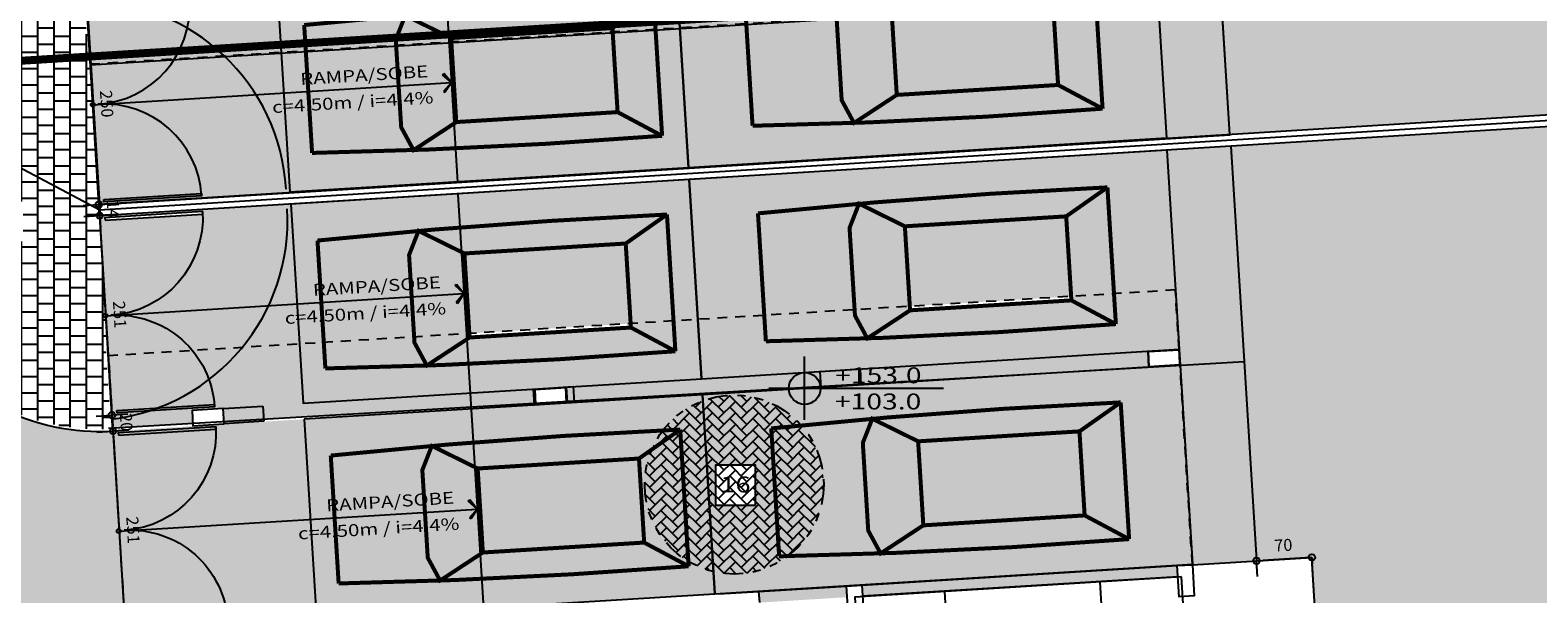
# Model space of a CAD drawing. Extents: x -4 to 605, y -4 to 508.
# Drawn here: x 38 to 57, y 87 to 94 of the extents above; entities that cross this region are included whole.
import ezdxf
from ezdxf.enums import TextEntityAlignment as Align

# ---------------------------------------------------------------- set-up
doc = ezdxf.new("R2010")
doc.units = 0
doc.header["$PDMODE"] = 1
for name, pattern in [('DASHDOT2', [0.5, 0.25, -0.125, 0, -0.125]), ('DIVIDE2', [0.625, 0.25, -0.125, 0, -0.125, 0, -0.125]), ('HIDDEN2', [0.1875, 0.125, -0.0625])]:
    doc.linetypes.add(name, pattern=pattern)
for name, color, linetype in [('_ÁREA', 1, 'Continuous'), ('CARRO', 252, 'Continuous'), ('Const', 28, 'Continuous'), ('ESQ', 1, 'Continuous'), ('ESTCORTE', 255, 'Continuous'), ('HatchAlv', 1, 'Continuous'), ('MOB253', 253, 'Continuous'), ('MURO', 3, 'Continuous'), ('PA-SIMB', 1, 'Continuous'), ('PA_ACAB', 3, 'Continuous'), ('PA_AUXI', 1, 'Continuous'), ('PA_CAIX', 1, 'Continuous'), ('PA_COTA', 12, 'Continuous'), ('PA_JARD', 93, 'Continuous'), ('PA_PISO_1', 11, 'Continuous'), ('PA_PISO_2', 1, 'Continuous'), ('PA_SIMB', 3, 'Continuous'), ('PA_SOLI_4', 41, 'Continuous'), ('PA_SOLI_8', 31, 'Continuous'), ('PEITORIL', 22, 'Continuous'), ('PORTAS', 11, 'Continuous'), ('PROJ-SUBSOLO', 110, 'DASHDOT2'), ('PROJ15', 2, 'HIDDEN2'), ('TERRENOCASAS', 3, 'Continuous'), ('TEXTO', 22, 'Continuous'), ('VAGAS', 1, 'Continuous'), ('VISTA1', 124, 'Continuous'), ('VISTA15', 1, 'Continuous')]:
    doc.layers.add(name, color=color, linetype=linetype)
doc.styles.add('ARN_3', font='Arial Bold.ttf', dxfattribs={"width": 1.25, "height": 0.3})
doc.styles.add('COTA', font='romans.shx', dxfattribs={"width": 1.25})
doc.styles.add('RMS_1', font='romans.shx', dxfattribs={"width": 1.25, "height": 0.15})
doc.styles.add('RMS_2', font='romans.shx', dxfattribs={"width": 1.25, "height": 0.2})
doc.dimstyles.new('ARQ_2', dxfattribs={"dimscale": 0.1, "dimtxt": 1.5, "dimasz": 0.8, "dimexe": 0, "dimexo": 2, "dimgap": 0.8, "dimtad": 1, "dimdec": 0, "dimlfac": 100, "dimdsep": 46, "dimtxsty": 'COTA', "dimblk": 'ORIGIN', "dimcen": 2.5, "dimclrd": 256, "dimclre": 256, "dimclrt": 2, "dimadec": 0, "dimazin": 0, "dimtfac": 1, "dimtdec": 0, "dimtix": 1, "dimtmove": 2, "dimatfit": 3, "dimldrblk": 'setaleader', "dimfxl": 0, "dimarcsym": 0})

# ---------------------------------------------------------------- blocks, each defined once
blk = doc.blocks.new('CARRO')
at = {"layer": 'CARRO', "const_width": 0.05}
blk.add_lwpolyline([(0.028, -4.695), (0.831, -4.695, 0.014692), (0.886, -0.305), (0.028, -0.305), (-0.831, -0.305, 0.014692), (-0.775, -4.695)], format="xyb", close=True, dxfattribs=at)
for points in [[(-0.831, -0.305), (-0.5, -0.843)], [(0.886, -0.305), (0.555, -0.843)], [(0.555, -2.868), (0.873, -3.424), (0.578, -3.561), (0.028, -3.561), (-0.523, -3.561), (-0.818, -3.424), (-0.5, -2.868)]]:
    blk.add_lwpolyline(points, dxfattribs=at)
blk.add_lwpolyline([(0.555, -0.843), (-0.5, -0.843), (-0.5, -2.868), (0.555, -2.868)], close=True, dxfattribs=at)
blk = doc.blocks.new('VAGA-CARRO-6M')
at = {"layer": 'VAGAS'}
blk.add_lwpolyline([(0, -6), (2.5, -6), (2.5, 0), (0, 0)], close=True, dxfattribs=at)
at = {"layer": 'CARRO'}
blk.add_blockref('CARRO', (1.25, -0.471), dxfattribs=at)
blk = doc.blocks.new('VAGA-CARRO-5M')
at = {"layer": 'VAGAS'}
blk.add_lwpolyline([(0, -5), (2.5, -5), (2.5, 0), (0, 0)], close=True, dxfattribs=at)
at = {"layer": 'CARRO'}
blk.add_blockref('CARRO', (1.25, 0), dxfattribs=at)
blk = doc.blocks.new('PORTÃO245')
at = {"layer": 'ESQ'}
for points in [[(-2.42, 0), (-2.42, 1.225), (-2.45, 1.225), (-2.45, 0)], [(-0.03, 0), (-0.03, 1.225), (0, 1.225), (0, 0)]]:
    blk.add_lwpolyline(points, close=True, dxfattribs=at)
at = {"layer": 'ESQ', "color": 3}
for centre, start, end in [((-2.45, 0), 0, 90), ((0, 0), 90, 180)]:
    blk.add_arc(centre, 1.225, start, end, dxfattribs=at)
blk = doc.blocks.new('SBACAB7')
at = {"layer": 'PA_ACAB'}
blk.add_lwpolyline([(2.7, -2.5), (2.7, 2.5), (-2.3, 2.5), (-2.3, -2.5)], close=True, dxfattribs=at)
at = {"layer": 'PA_ACAB', "style": 'RMS_2', "width": 1.25}
blk.add_attdef('RE', text='', height=2, dxfattribs=at).set_placement((0.2, -0.9), align=Align.CENTER)
blk = doc.blocks.new('_Origin')
at = {"color": 0, "lineweight": -2}
blk.add_line((0, 0), (-1, 0), dxfattribs=at)
at = {"color": 14, "lineweight": -2}
blk.add_circle((0, 0), 0.5, dxfattribs=at)
blk = doc.blocks.new('*D447')
at = {"layer": 'Defpoints', "color": 0, "transparency": 16777216}
for p in [(53.962, 87.478), (53.967, 87.478), (54.152, 84.476)]:
    blk.add_point(p, dxfattribs=at)
at = {"layer": 'PA_COTA', "lineweight": -2, "transparency": 16777216}
for p, q in [((53.767, 87.466), (53.962, 87.478)), ((54.142, 84.556), (53.966, 87.398)), ((53.952, 84.464), (54.147, 84.476))]:
    blk.add_line(p, q, dxfattribs=at)
at = {"layer": 'PA_COTA', "lineweight": -2, "transparency": 16777216, "xscale": 0.08000000000000002, "yscale": 0.08000000000000002, "zscale": 0.08000000000000002}
for p, rotation in [((53.962, 87.478), 93.52909526125175), ((54.147, 84.476), 273.5290952612518)]:
    blk.add_blockref('_Origin', p, dxfattribs=dict(at, rotation=rotation))
at = {"layer": 'PA_COTA', "color": 2, "transparency": 16777216, "insert": (54.209, 85.986), "char_height": 0.15, "attachment_point": 5, "rotation": 273.5291, "style": 'COTA'}
blk.add_mtext('301', dxfattribs=at)
blk = doc.blocks.new('setaleader')
at = {"layer": 'PA_COTA'}
h = blk.add_hatch(color=256, dxfattribs=at)
h.paths.add_polyline_path([(-0.11, 0), (0, 0), (-1.05, 1.05), (-1.05, 0.69)])
h.paths.add_polyline_path([(0, 0), (-0.11, 0), (-1.05, -0.69), (-1.05, -1.05)])
blk.add_line((0, 0), (-1, 0), dxfattribs=at)
blk = doc.blocks.new('*D448')
at = {"layer": 'Defpoints', "color": 0, "transparency": 16777216}
for p in [(53.962, 87.478), (53.268, 87.435), (53.268, 87.435)]:
    blk.add_point(p, dxfattribs=at)
at = {"layer": 'PA_COTA', "lineweight": -2, "transparency": 16777216}
for p, q in [((53.882, 87.473), (53.348, 87.44)), ((53.974, 87.278), (53.962, 87.478)), ((53.28, 87.236), (53.268, 87.435))]:
    blk.add_line(p, q, dxfattribs=at)
at = {"layer": 'PA_COTA', "lineweight": -2, "transparency": 16777216, "xscale": 0.08000000000000002, "yscale": 0.08000000000000002, "zscale": 0.08000000000000002}
for p, rotation in [((53.268, 87.435), 183.5290952612503), ((53.962, 87.478), 3.529095261250346)]:
    blk.add_blockref('_Origin', p, dxfattribs=dict(at, rotation=rotation))
at = {"layer": 'PA_COTA', "color": 2, "transparency": 16777216, "insert": (53.605, 87.611), "char_height": 0.15, "attachment_point": 5, "rotation": 3.5291, "style": 'COTA'}
blk.add_mtext('70', dxfattribs=at)
blk = doc.blocks.new('*D547')
at = {"layer": 'Defpoints', "color": 0, "transparency": 16777216}
for p in [(36.323, 93.13), (38.775, 91.831)]:
    blk.add_point(p, dxfattribs=at)
at = {"layer": 'PA_COTA', "lineweight": -2, "transparency": 16777216}
for p, q in [((35.456, 93.589), (36.252, 93.168)), ((38.775, 91.831), (36.323, 93.13))]:
    blk.add_line(p, q, dxfattribs=at)
at = {"layer": 'PA_COTA', "lineweight": -2, "transparency": 16777216, "xscale": 0.08000000000000002, "yscale": 0.08000000000000002, "zscale": 0.08000000000000002, "rotation": 332.0933318327868}
blk.add_blockref('_Origin', (36.323, 93.13), dxfattribs=at)
at = {"layer": 'PA_COTA', "color": 2, "transparency": 16777216, "insert": (35.891, 93.534), "char_height": 0.15, "attachment_point": 5, "rotation": 332.0933, "style": 'COTA'}
blk.add_mtext('R278', dxfattribs=at)
blk = doc.blocks.new('*D556')
at = {"layer": 'Defpoints', "color": 0, "transparency": 16777216}
for p in [(38.941, 89.061), (39.095, 86.558), (39.095, 86.558)]:
    blk.add_point(p, dxfattribs=at)
at = {"layer": 'PA_COTA', "lineweight": -2, "transparency": 16777216}
for p, q in [((39.14, 89.073), (38.941, 89.061)), ((38.946, 88.981), (39.09, 86.638)), ((39.295, 86.571), (39.095, 86.558))]:
    blk.add_line(p, q, dxfattribs=at)
at = {"layer": 'PA_COTA', "lineweight": -2, "transparency": 16777216, "xscale": 0.08000000000000002, "yscale": 0.08000000000000002, "zscale": 0.08000000000000002}
for p, rotation in [((38.941, 89.061), 93.52909526124967), ((39.095, 86.558), 273.5290952612497)]:
    blk.add_blockref('_Origin', p, dxfattribs=dict(at, rotation=rotation))
at = {"layer": 'PA_COTA', "color": 2, "transparency": 16777216, "insert": (39.173, 87.819), "char_height": 0.15, "attachment_point": 5, "rotation": 273.5291, "style": 'COTA'}
blk.add_mtext('251', dxfattribs=at)
blk = doc.blocks.new('*D557')
at = {"layer": 'Defpoints', "color": 0, "transparency": 16777216}
for p in [(38.928, 89.261), (38.928, 89.261), (38.941, 89.061)]:
    blk.add_point(p, dxfattribs=at)
at = {"layer": 'PA_COTA', "lineweight": -2, "transparency": 16777216}
for p, q in [((38.923, 89.341), (38.918, 89.421)), ((38.729, 89.249), (38.928, 89.261)), ((38.941, 89.061), (38.928, 89.261)), ((38.741, 89.049), (38.941, 89.061)), ((38.946, 88.981), (38.95, 88.902))]:
    blk.add_line(p, q, dxfattribs=at)
at = {"layer": 'PA_COTA', "lineweight": -2, "transparency": 16777216, "xscale": 0.08000000000000002, "yscale": 0.08000000000000002, "zscale": 0.08000000000000002}
for p, rotation in [((38.928, 89.261), 273.5290952612344), ((38.941, 89.061), 93.52909526123442)]:
    blk.add_blockref('_Origin', p, dxfattribs=dict(at, rotation=rotation))
at = {"layer": 'PA_COTA', "color": 2, "transparency": 16777216, "insert": (39.089, 89.171), "char_height": 0.15, "attachment_point": 5, "rotation": 273.5291, "style": 'COTA'}
blk.add_mtext('20', dxfattribs=at)
blk = doc.blocks.new('*D558')
at = {"layer": 'Defpoints', "color": 0, "transparency": 16777216}
for p in [(38.774, 91.761), (38.774, 91.761), (38.928, 89.261)]:
    blk.add_point(p, dxfattribs=at)
at = {"layer": 'PA_COTA', "lineweight": -2, "transparency": 16777216}
for p, q in [((38.974, 91.773), (38.774, 91.761)), ((38.923, 89.341), (38.779, 91.681)), ((39.128, 89.273), (38.928, 89.261))]:
    blk.add_line(p, q, dxfattribs=at)
at = {"layer": 'PA_COTA', "lineweight": -2, "transparency": 16777216, "xscale": 0.08000000000000002, "yscale": 0.08000000000000002, "zscale": 0.08000000000000002}
for p, rotation in [((38.774, 91.761), 93.52909526124978), ((38.928, 89.261), 273.5290952612498)]:
    blk.add_blockref('_Origin', p, dxfattribs=dict(at, rotation=rotation))
at = {"layer": 'PA_COTA', "color": 2, "transparency": 16777216, "insert": (39.006, 90.521), "char_height": 0.15, "attachment_point": 5, "rotation": 273.5291, "style": 'COTA'}
blk.add_mtext('251', dxfattribs=at)
blk = doc.blocks.new('*D559')
at = {"layer": 'Defpoints', "color": 0, "transparency": 16777216}
for p in [(38.765, 91.901), (38.765, 91.901), (38.774, 91.761)]:
    blk.add_point(p, dxfattribs=at)
at = {"layer": 'PA_COTA', "lineweight": -2, "transparency": 16777216}
for p, q in [((38.761, 91.981), (38.756, 92.061)), ((38.566, 91.889), (38.765, 91.901)), ((38.774, 91.761), (38.765, 91.901)), ((38.574, 91.749), (38.774, 91.761)), ((38.779, 91.681), (38.784, 91.601))]:
    blk.add_line(p, q, dxfattribs=at)
at = {"layer": 'PA_COTA', "lineweight": -2, "transparency": 16777216, "xscale": 0.08000000000000002, "yscale": 0.08000000000000002, "zscale": 0.08000000000000002}
for p, rotation in [((38.765, 91.901), 273.5290952612507), ((38.774, 91.761), 93.52909526125075)]:
    blk.add_blockref('_Origin', p, dxfattribs=dict(at, rotation=rotation))
at = {"layer": 'PA_COTA', "color": 2, "transparency": 16777216, "insert": (38.925, 91.841), "char_height": 0.15, "attachment_point": 5, "rotation": 273.5291, "style": 'COTA'}
blk.add_mtext('14', dxfattribs=at)
blk = doc.blocks.new('*D560')
at = {"layer": 'Defpoints', "color": 0, "transparency": 16777216}
for p in [(38.611, 94.401), (38.611, 94.401), (38.765, 91.901)]:
    blk.add_point(p, dxfattribs=at)
at = {"layer": 'PA_COTA', "lineweight": -2, "transparency": 16777216}
for p, q in [((38.412, 94.389), (38.611, 94.401)), ((38.761, 91.981), (38.616, 94.321)), ((38.566, 91.889), (38.765, 91.901))]:
    blk.add_line(p, q, dxfattribs=at)
at = {"layer": 'PA_COTA', "lineweight": -2, "transparency": 16777216, "xscale": 0.08000000000000002, "yscale": 0.08000000000000002, "zscale": 0.08000000000000002}
for p, rotation in [((38.611, 94.401), 93.52909526124948), ((38.765, 91.901), 273.5290952612494)]:
    blk.add_blockref('_Origin', p, dxfattribs=dict(at, rotation=rotation))
at = {"layer": 'PA_COTA', "color": 2, "transparency": 16777216, "insert": (38.843, 93.161), "char_height": 0.15, "attachment_point": 5, "rotation": 273.5291, "style": 'COTA'}
blk.add_mtext('250', dxfattribs=at)
blk = doc.blocks.new('SBNIV1')
at = {"layer": 'PA_SIMB'}
h = blk.add_hatch(color=1, dxfattribs=at)
h.paths.add_polyline_path([(2, -0.03, 0.414214), (0, 1.97), (0, -0.03)])
h.paths.add_polyline_path([(-2, -0.03, 0.414214), (0, -2.03), (0, -0.03)])
at = {"layer": 'PA_SIMB', "color": 1}
for p, q in [((0, -3.97), (0, 3.97)), ((17.4, -0.03), (-4.48, -0.03))]:
    blk.add_line(p, q, dxfattribs=at)
blk.add_circle((0, -0.03), 2, dxfattribs=at)
at = {"layer": 'PA_SIMB', "color": 3, "style": 'ARN_3', "width": 1.3}
blk.add_attdef('AMBIENTE', text='', height=3, dxfattribs=at).set_placement((8.37, 9.57), align=Align.MIDDLE)
at = {"layer": 'PA_SIMB', "color": 2, "style": 'RMS_2', "width": 1.3}
for tag, p in [('NA', (3.82, 0.61)), ('NO', (3.79, -2.67))]:
    blk.add_attdef(tag, p, '', height=2, dxfattribs=at)
at = {"layer": 'TEXTO', "color": 2, "style": 'RMS_2', "width": 1.25}
blk.add_attdef('OBJETO', text='', height=2, dxfattribs=at).set_placement((7.9, 5.05), align=Align.MIDDLE)
blk = doc.blocks.new('SBSETA_')
at = {"layer": 'PA-SIMB'}
for points in [[(1.06, -1.06), (1.19, -0.88), (0, 0)], [(-1.06, -1.06), (-1.19, -0.88), (0, 0)]]:
    blk.add_hatch(color=256, dxfattribs=at).paths.add_polyline_path(points)
for p, q in [((0, 0), (-1.19, -0.88)), ((0, 0), (-1.06, -1.06)), ((0, 0), (1.19, -0.88)), ((0, 0), (1.06, -1.06)), ((-1.06, -1.06), (-1.19, -0.88)), ((1.06, -1.06), (1.19, -0.88))]:
    blk.add_line(p, q, dxfattribs=at)
blk = doc.blocks.new('SBRAMPA')
at = {"layer": 'PA_SIMB', "rotation": 270}
blk.add_blockref('SBSETA_', (0, 0), dxfattribs=at)
at = {"layer": 'PA_SIMB', "color": 1, "style": 'RMS_1', "width": 1.25}
blk.add_text('RAMPA/SOBE', height=1.5, dxfattribs=at).set_placement((-2.82, 0.86), align=Align.RIGHT)
blk.add_attdef('C=XM_/_I=Y%', text='', height=1.5, dxfattribs=at).set_placement((-2.36, -2.44), align=Align.RIGHT)

msp = doc.modelspace()

# ---------------------------------------------------------------- hatches: boundary and pattern name
at = {"layer": 'HatchAlv'}
for points in [[(40.820017, 89.372566), (40.320965, 89.341788), (40.332661, 89.152148), (40.831713, 89.182926)], [(52.283387, 87.234143), (52.274769, 87.373877), (48.322279, 87.130118), (48.330896, 86.990383)], [(48.132639, 87.118422), (47.034725, 87.050711), (47.043343, 86.910977), (48.141257, 86.978688)]]:
    msp.add_hatch(color=256, dxfattribs=at).paths.add_polyline_path(points)
at = {"layer": 'PA_JARD'}
h = msp.add_hatch(color=256, dxfattribs=at)
h.paths.add_polyline_path([(60.087131, 93.075583), (52.947179, 92.635245), (53.113851, 89.932704), (60.431648, 90.362976)])
h.paths.add_polyline_path([(59.856421, 94.89211), (52.802983, 94.89211), (52.933571, 92.774672), (60.069455, 93.214758)])
h.paths.add_polyline_path([(59.735581, 95.843565), (52.769565, 95.433977), (52.802983, 94.89211), (59.856421, 94.89211)])
msp.add_hatch(color=256, dxfattribs=at).paths.add_polyline_path([(60.431648, 90.362976), (53.113851, 89.932704), (53.267882, 87.435125), (53.961564, 87.477906), (54.107774, 85.107153), (61.099169, 85.107153)])
at = {"layer": 'PA_PISO_2'}
h = msp.add_hatch(dxfattribs=at)
h.set_pattern_fill('AR-B88', color=256, scale=0.001, angle=90, style=0)
h.set_pattern_definition([(90, (-93.67444, -214.6537), (-0.2032, 1e-17), []), (180, (-93.67444, -214.6537), (-0.2032, -0.1016), [0.2032, -0.2032])])
h.paths.add_polyline_path([(38.762108, 91.958813), (38.651308, 93.755399), (38.626356, 93.753861), (38.572505, 94.62703, 0.989254845), (38.914146, 89.087418), (38.847955, 90.160687), (38.872908, 90.162226)])
h.paths.add_polyline_path([(37.817808, 91.937647), (37.317808, 91.937647), (37.317808, 91.437647), (37.817808, 91.437647)], flags=0)
h = msp.add_hatch(dxfattribs=at)
h.set_pattern_fill('AR-HBONE', color=256, scale=0.001, style=0)
h.set_pattern_definition([(45, (-89.11293, -115.82068), (1e-17, 0.1436841), [0.3048, -0.1016]), (135, (-89.04108, -115.74884), (1e-17, 0.1436841), [0.3048, -0.1016])])
edge = h.paths.add_edge_path()
edge.add_arc((46.724038, 88.390154), 1.121177, 0, 360)
at = {"layer": 'PA_SOLI_4'}
h = msp.add_hatch(color=256, dxfattribs=at)
h.paths.add_polyline_path([(20.394673, 93.433577), (19.919194, 93.40562, -0.060610601), (20.021304, 92.566366, -0.029239644), (19.997406, 92.15806), (23.649982, 92.372824), (23.568673, 93.620202), (21.193294, 93.480535, -0.014683657), (21.193983, 93.457056, -0.971057665)])
h.paths.add_polyline_path([(23.888638, 93.639016), (23.568673, 93.620202), (23.649982, 92.372824), (28.591548, 92.663378), (28.510239, 93.910757), (28.181225, 93.891411, -0.014683657), (28.181914, 93.867933, -0.971057665), (27.382604, 93.844454), (24.687259, 93.685973, -0.014683657), (24.687949, 93.662494, -0.971057665)])
h.paths.add_polyline_path([(30.950755, 92.802095, -0.400607501), (32.530474, 91.462499, -0.420663786), (32.605991, 91.396829), (34.070246, 91.482924), (34.070246, 91.549022), (34.570246, 91.549022), (34.570246, 91.512323), (36.009707, 91.596961, -0.42064153), (38.601145, 94.601336), (38.583443, 94.89211), (33.726862, 94.89211, -0.172498579), (31.87566, 94.108637), (28.510239, 93.910757), (28.591548, 92.663378)])
edge = h.paths.add_edge_path(flags=16)
edge.add_arc((18.592874, 93.014973), 0.075, 90, 180)
edge = h.paths.add_edge_path(flags=16)
edge.add_arc((18.592874, 93.014973), 0.075, 270, 360)
edge = h.paths.add_edge_path()
edge.add_line((18.592874, 93.259762), (18.592874, 92.770184))
edge = h.paths.add_edge_path()
edge.add_line((19.342874, 93.014973), (18.348085, 93.014973))
h.paths.add_polyline_path([(18.7027, 93.010973), (19.431271, 93.010973), (19.431271, 93.310973), (18.7027, 93.310973)], flags=9)
edge = h.paths.add_edge_path()
edge.add_line((18.593752, 93.16497), (18.612855, 92.866309))
edge.add_arc((18.592874, 93.014973), 0.15, 277.6548693, 449.6645893)
edge = h.paths.add_edge_path()
edge.add_line((18.789073, 93.339171), (18.838946, 92.530501))
edge.add_line((18.838946, 92.530501), (18.809003, 92.528654))
edge.add_line((18.809003, 92.528654), (18.759125, 93.33741))
edge.add_line((18.759125, 93.33741), (18.739485, 93.336255))
edge.add_line((18.739485, 93.336255), (18.788811, 92.497352))
edge.add_line((18.788811, 92.497352), (19.00548, 92.510714))
edge.add_line((19.00548, 92.510714), (19.026408, 92.171359))
edge.add_line((19.026408, 92.171359), (18.942587, 92.166189))
edge.add_line((18.942587, 92.166189), (18.946697, 92.09628))
edge.add_line((18.946697, 92.09628), (19.997406, 92.15806))
edge.add_arc((16.521304, 92.566366), 3.5, 353.300676, 373.8739538)
edge.add_line((19.919194, 93.40562), (18.789073, 93.339171))
msp.add_hatch(color=256, dxfattribs=at).paths.add_polyline_path([(38.940623, 89.06114, -0.406932453), (36.009707, 91.596961), (34.570246, 91.512323), (34.570246, 91.049022), (34.070246, 91.049022), (34.070246, 91.482924), (32.605991, 91.396829, -0.42061113), (32.538691, 91.322774, -0.268439241), (31.802054, 90.013386), (31.722242, 88.590117), (32.198491, 88.618119, -0.414213562), (35.369409, 85.799382), (35.435263, 85.28836), (37.911506, 85.441076), (38.061222, 85.450309), (38.147399, 84.052964), (39.245313, 84.120675), (39.159136, 85.51802)])
at = {"layer": 'PA_SOLI_8'}
for points in [[(52.613175, 97.969801), (38.450084, 97.09633), (38.770479, 91.901201), (52.933571, 92.774672)], [(47.022472, 91.789443, -0.014692135), (51.400171, 92.114531), (51.452985, 91.258158), (51.482378, 90.781563), (52.257033, 90.829338), (52.149004, 92.58101), (46.160382, 92.211678), (46.268411, 90.460006), (47.101294, 90.511372), (47.071901, 90.987966)], [(46.48047, 87.021539), (46.326581, 89.516798), (38.940623, 89.06114), (39.09496, 86.55861)]]:
    msp.add_hatch(color=256, dxfattribs=at).paths.add_polyline_path(points)
h = msp.add_hatch(color=256, dxfattribs=at)
h.paths.add_polyline_path([(51.920906, 89.862561), (51.908641, 90.061437), (46.31427, 89.716419), (44.617494, 89.611774), (44.628471, 89.43378)])
h.paths.add_polyline_path([(52.947179, 92.635245), (52.148696, 92.586001), (52.3032, 90.08076), (52.298209, 90.080453), (52.310213, 89.885822), (52.315203, 89.88613), (52.315227, 89.885746), (53.113851, 89.932704)])
h.paths.add_polyline_path([(53.113851, 89.932704), (52.315227, 89.885746), (52.469399, 87.38588), (53.267882, 87.435125)])
h = msp.add_hatch(color=256, dxfattribs=at)
h.paths.add_polyline_path([(41.169556, 91.908891), (38.774107, 91.761158), (38.882444, 90.004496), (39.936514, 90.069503, 0.240088613), (38.916235, 90.512539, 0.407058009), (40.064987, 91.780656), (38.842677, 91.705273), (38.84083, 91.735216), (40.063507, 91.810622), (40.065354, 91.780679), (40.064987, 91.780656, -0.407058009), (38.916235, 90.512539, -0.240088613), (39.936514, 90.069503), (41.277893, 90.152229)])
h.paths.add_polyline_path([(40.143686, 89.706296, 0.085964984), (39.936514, 90.069503), (38.887435, 90.004804), (38.936324, 89.212085, 0.047221657), (39.397115, 89.314869), (38.991641, 89.289862), (38.989794, 89.319805), (39.501658, 89.351373, 0.073609238)])
h.paths.add_polyline_path([(41.277893, 90.152229), (40.559848, 90.107945, -0.057914444), (40.143686, 89.706296, -0.065285614), (40.212104, 89.395188), (40.212471, 89.395211), (40.214318, 89.365268), (39.397115, 89.314869, -0.047221657), (38.936324, 89.212085), (38.943267, 89.099502), (39.941547, 89.158198), (39.931705, 89.317781), (40.320965, 89.341788), (40.820017, 89.372566), (40.830016, 89.210439), (44.229159, 89.410302), (44.218252, 89.587152), (41.323752, 89.408642)])
h.paths.add_polyline_path([(44.19635, 89.942289, -0.008685653), (41.602647, 89.846139), (41.58261, 90.171021), (41.277893, 90.152229), (41.323752, 89.408642), (44.218252, 89.587152)])
h.paths.add_polyline_path([(42.718331, 90.168426), (42.713869, 90.240789), (41.58261, 90.171021), (41.602647, 89.846139, 0.004255004), (42.873713, 89.881983)])
h.paths.add_polyline_path([(42.684476, 90.717383), (42.65062, 91.26634), (42.769627, 91.569706, 0.004255004), (41.503789, 91.449093), (41.553218, 90.647616), (41.58261, 90.171021), (42.713869, 90.240789)], flags=17)
h.paths.add_polyline_path([(41.503789, 91.449093, -0.008685653), (44.089652, 91.672379), (44.064364, 92.082411), (41.169863, 91.903901), (41.277893, 90.152229), (41.58261, 90.171021), (41.553218, 90.647616)])
h.paths.add_polyline_path([(43.344145, 91.28707), (42.769627, 91.569706), (42.65062, 91.26634), (42.684476, 90.717383), (42.713869, 90.240789), (43.406039, 90.283477)], flags=17)
h.paths.add_polyline_path([(44.089652, 91.672379, 0.004430486), (42.769627, 91.569706), (43.344145, 91.28707), (44.1105, 91.334333)])
h.paths.add_polyline_path([(44.1105, 91.334333), (43.344145, 91.28707), (43.406039, 90.283477), (44.172394, 90.330739)])
h.paths.add_polyline_path([(44.175502, 90.280335), (43.409147, 90.233072), (42.873713, 89.881983, 0.004430486), (44.19635, 89.942289)])
h.paths.add_polyline_path([(45.430192, 90.357715), (44.175502, 90.280335), (44.19635, 89.942289, 0.006005715), (45.987116, 90.061435)])
h.paths.add_polyline_path([(45.365189, 91.411712), (44.1105, 91.334333), (44.172394, 90.330739), (45.427083, 90.408119)])
h.paths.add_polyline_path([(45.881487, 91.774181, 0.006005715), (44.089652, 91.672379), (44.1105, 91.334333), (45.365189, 91.411712)], flags=17)
h.paths.add_polyline_path([(46.160382, 92.211678), (44.064364, 92.082411), (44.089652, 91.672379, -0.006005715), (45.881487, 91.774181), (45.934301, 90.917808), (45.963694, 90.441213), (46.268411, 90.460006)])
h.paths.add_polyline_path([(45.881487, 91.774181), (45.365189, 91.411712), (45.427083, 90.408119), (45.963694, 90.441213), (45.934301, 90.917808)])
h.paths.add_polyline_path([(45.963694, 90.441213), (45.427083, 90.408119), (45.430192, 90.357715), (45.987116, 90.061435)], flags=17)
h.paths.add_polyline_path([(46.268411, 90.460006), (45.963694, 90.441213), (45.987116, 90.061435, -0.006005715), (44.19635, 89.942289), (44.218252, 89.587152), (46.31427, 89.716419)])
h = msp.add_hatch(color=256, dxfattribs=at)
h.paths.add_polyline_path([(48.20316, 91.057733), (48.169304, 91.60669), (48.288311, 91.910056, 0.004255004), (47.022472, 91.789443), (47.071901, 90.987966), (47.101294, 90.511372), (48.232552, 90.581139)])
h.paths.add_polyline_path([(48.862829, 91.62742), (48.288311, 91.910056), (48.169304, 91.60669), (48.20316, 91.057733), (48.232552, 90.581139), (48.924723, 90.623827)])
h.paths.add_polyline_path([(50.883873, 91.752063), (51.400171, 92.114531, 0.010436478), (48.288311, 91.910056), (48.862829, 91.62742)])
h.paths.add_polyline_path([(48.862829, 91.62742), (48.924723, 90.623827), (50.945767, 90.748469), (50.883873, 91.752063)])
h.paths.add_polyline_path([(50.945767, 90.748469), (51.482378, 90.781563), (51.452985, 91.258158), (51.400171, 92.114531), (50.883873, 91.752063)])
h.paths.add_polyline_path([(51.482378, 90.781563), (50.945767, 90.748469), (50.948876, 90.698065), (51.5058, 90.401785)], flags=17)
h.paths.add_polyline_path([(51.5058, 90.401785, -0.014692135), (47.12133, 90.186489), (47.101294, 90.511372), (46.268411, 90.460006), (46.31427, 89.716419), (52.297902, 90.085443), (52.252043, 90.82903), (51.482378, 90.781563)])
h.paths.add_polyline_path([(48.927831, 90.573423), (48.392397, 90.222333, 0.010436478), (51.5058, 90.401785), (50.948876, 90.698065)], flags=17)
h.paths.add_polyline_path([(48.232552, 90.581139), (48.237015, 90.508776), (48.392397, 90.222333), (48.927831, 90.573423), (48.924723, 90.623827)], flags=17)
h.paths.add_polyline_path([(48.392397, 90.222333), (48.237015, 90.508776), (48.232552, 90.581139), (47.101294, 90.511372), (47.12133, 90.186489, 0.004255004)], flags=17)
h = msp.add_hatch(color=256, dxfattribs=at)
h.paths.add_polyline_path([(43.409147, 90.233072), (43.406039, 90.283477), (42.713869, 90.240789), (42.718331, 90.168426), (42.873713, 89.881983)])
h.paths.add_polyline_path([(40.559848, 90.107945), (39.936514, 90.069503, -0.085964984), (40.143686, 89.706296, 0.057914444)])
h.paths.add_polyline_path([(40.143686, 89.706296, -0.073609238), (39.501658, 89.351373), (40.212104, 89.395188, 0.065285614)])
h = msp.add_hatch(color=256, dxfattribs=at)
h.paths.add_polyline_path([(52.310235, 89.885453), (52.181213, 89.877867), (46.326581, 89.516798), (46.48047, 87.021539), (52.464101, 87.390563)])
h.paths.add_polyline_path([(47.28753, 87.491609), (47.238101, 88.293086), (47.188672, 89.094563, -0.014692135), (51.56637, 89.419651), (51.619185, 88.563278), (51.671999, 87.706905, -0.014692135)], flags=16)
h.paths.add_polyline_path([(46.490288, 88.131804), (46.490288, 88.631804), (46.990288, 88.631804), (46.990288, 88.131804)], flags=16)
h.paths.add_polyline_path([(48.403215, 87.813897), (48.369359, 88.362854), (48.335504, 88.911811), (48.454511, 89.215176), (49.029028, 88.93254), (51.050073, 89.057183), (51.115075, 88.003185), (49.094031, 87.878543), (48.558597, 87.527453)], flags=0)
h.paths.add_polyline_path([(48.369359, 88.362854), (48.335504, 88.911811), (48.454511, 89.215176, 0.004255004), (47.188672, 89.094563), (47.238101, 88.293086), (47.28753, 87.491609, 0.004255004), (48.558597, 87.527453), (48.403215, 87.813897)], flags=0)
h.paths.add_polyline_path([(49.029028, 88.93254), (48.454511, 89.215176), (48.335504, 88.911811), (48.369359, 88.362854), (48.403215, 87.813897), (48.558597, 87.527453), (49.094031, 87.878543)], flags=0)
h.paths.add_polyline_path([(51.050073, 89.057183), (49.029028, 88.93254), (49.094031, 87.878543), (51.115075, 88.003185)], flags=0)
h.paths.add_polyline_path([(51.56637, 89.419651, 0.010436478), (48.454511, 89.215176), (49.029028, 88.93254), (51.050073, 89.057183)], flags=0)
h.paths.add_polyline_path([(51.619185, 88.563278), (51.56637, 89.419651), (51.050073, 89.057183), (51.115075, 88.003185), (51.671999, 87.706905)], flags=0)
h.paths.add_polyline_path([(51.115075, 88.003185), (49.094031, 87.878543), (48.558597, 87.527453, 0.010436478), (51.671999, 87.706905)], flags=0)
h.paths.add_polyline_path([(46.505765, 88.241804), (46.974812, 88.241804), (46.974812, 88.541804), (46.505765, 88.541804)], flags=8)
h = msp.add_hatch(color=256, dxfattribs=at)
h.paths.add_polyline_path([(49.029028, 88.93254), (48.454511, 89.215176), (48.335504, 88.911811), (48.369359, 88.362854), (48.403215, 87.813897), (48.558597, 87.527453), (49.094031, 87.878543)])
h.paths.add_polyline_path([(51.050073, 89.057183), (49.029028, 88.93254), (49.094031, 87.878543), (51.115075, 88.003185)])

# ---------------------------------------------------------------- linework, layer by layer
at = {"layer": '_ÁREA'}
for points in [[(52.032048, 94.477407), (51.985882, 95.225985), (51.48683, 95.195207), (51.474519, 95.394828), (51.973571, 95.425606), (51.819682, 97.920865), (43.735043, 97.422266), (43.488821, 101.414681), (41.991666, 101.322348), (42.173254, 98.377942), (39.278753, 98.199431), (39.291064, 97.99981), (38.392771, 97.944411), (38.598982, 94.600763), (40.116099, 94.694327), (40.12841, 94.494707), (38.611293, 94.401143), (38.657459, 93.652565)], [(47.801445, 89.808136), (48.300496, 89.838914), (48.312808, 89.639293), (47.813756, 89.608515)], [(44.208271, 89.586537), (44.707323, 89.617314), (44.719634, 89.417694), (44.220582, 89.386916)], [(52.328609, 87.231922), (48.236384, 86.979545), (48.464139, 83.286561), (49.162812, 83.32965), (49.566, 76.792071), (53.458604, 77.032137), (53.06465, 83.420001), (52.565598, 83.389223), (52.328609, 87.231922)]]:
    msp.add_lwpolyline(points, close=True, dxfattribs=at)
at = {"layer": 'Const'}
for p, q in [((51.908949, 90.056446), (52.298209, 90.080453)), ((51.920644, 89.866806), (51.908949, 90.056446)), ((52.298209, 90.080453), (52.309905, 89.890813)), ((52.309905, 89.890813), (51.920644, 89.866806)), ((44.223551, 89.582469), (44.612811, 89.606476)), ((44.235246, 89.39283), (44.223551, 89.582469)), ((44.612811, 89.606476), (44.624507, 89.416836)), ((40.320965, 89.341788), (40.820017, 89.372566)), ((40.820017, 89.372566), (40.831713, 89.182926)), ((44.624507, 89.416836), (44.235246, 89.39283)), ((40.831713, 89.182926), (40.332661, 89.152148)), ((48.322279, 87.130118), (52.274769, 87.373877)), ((47.034725, 87.050711), (48.132639, 87.118422)), ((52.283387, 87.234143), (48.330896, 86.990383)), ((47.043343, 86.910977), (47.034725, 87.050711))]:
    msp.add_line(p, q, dxfattribs=at)
at = {"layer": 'ESTCORTE', "color": 5}
for points in [[(52.309905, 89.890813), (52.298209, 90.080453), (51.908949, 90.056446), (51.920644, 89.866806)], [(44.624507, 89.416836), (44.612811, 89.606476), (44.223551, 89.582469), (44.235246, 89.39283)], [(44.617802, 89.606784), (44.629497, 89.417144), (44.240237, 89.393138), (44.228541, 89.582777)], [(40.332661, 89.152148), (40.320965, 89.341788), (39.931705, 89.317781), (39.9434, 89.128142)], [(52.274769, 87.373877), (52.464409, 87.385573), (52.488416, 86.996312), (52.298776, 86.984617)], [(48.132639, 87.118422), (48.322279, 87.130118), (48.346285, 86.740857), (48.156646, 86.729162)]]:
    msp.add_lwpolyline(points, close=True, dxfattribs=at)
at = {"layer": 'MOB253'}
for p, q in [((51.332042, 86.819797), (51.310498, 87.169133)), ((49.38574, 86.699764), (49.364195, 87.0491))]:
    msp.add_line(p, q, dxfattribs=at)
at = {"layer": 'MURO'}
for p, q in [((60.069455, 93.214758), (38.765489, 91.900893)), ((38.774107, 91.761158), (60.087131, 93.075583)), ((38.770479, 91.901201), (38.779097, 91.761466))]:
    msp.add_line(p, q, dxfattribs=at)
at = {"layer": 'PA_AUXI', "linetype": 'DIVIDE2'}
msp.add_circle((46.724038, 88.390154), 1.121177, dxfattribs=at)
at = {"layer": 'PA_COTA'}
for p, q in [((38.688391, 93.151018), (43.180607, 93.428063)), ((38.846447, 90.506949), (43.338664, 90.783994)), ((39.012968, 87.806861), (43.505184, 88.083906))]:
    msp.add_line(p, q, dxfattribs=at)
for centre in [(38.688391, 93.151018), (38.846447, 90.506949), (39.012968, 87.806861)]:
    msp.add_circle(centre, 0.024858, dxfattribs=at)
at = {"layer": 'PA_PISO_1'}
msp.add_line((38.885741, 89.096119), (53.113851, 89.932704), dxfattribs=at)
msp.add_arc((38.775076, 91.831495), 2.775297, 92.32678, 273.4197345, dxfattribs=at)
at = {"layer": 'PA_SOLI_8'}
msp.add_lwpolyline([(52.613175, 97.969801), (38.450084, 97.09633), (38.770479, 91.901201), (52.933571, 92.774672)], close=True, dxfattribs=at)
at = {"layer": 'PEITORIL'}
msp.add_line((46.525692, 87.019318), (47.034725, 87.050711), dxfattribs=at)
at = {"layer": 'PORTAS'}
for centre, start, end in [((38.60914, 91.946471), 3.3724076, 89.8495219), ((38.623776, 91.697548), 276.8804871, 3.3576014)]:
    msp.add_arc(centre, 2.505037, start, end, dxfattribs=at)
at = {"layer": 'PROJ-SUBSOLO', "color": 10, "ltscale": 2, "const_width": 0.1}
msp.add_lwpolyline([(59.958188, 95.068912), (28.564044, 93.132762), (29.250928, 82.595176), (29.907806, 70.114781), (30.031921, 67.756664), (31.478238, 44.850453, 0.396086591), (36.518446, 40.114781), (99.293158, 40.114781), (97.558592, 59.992472), (97.28524, 63.125011), (96.791158, 70.114781), (96.649648, 72.116719), (97.490631, 71.987177), (110.868718, 92.484781), (96.208796, 104.984781), (69.483523, 83.06532), (62.209438, 77.343365), (59.958188, 95.068912), (61.130621, 85.837589), (61.759553, 80.885606)], format="xyb", dxfattribs=at)
at = {"layer": 'PROJ15'}
for p, q in [((38.385758, 98.139349), (38.662142, 93.657863)), ((52.02675, 94.48209), (38.662142, 93.657863)), ((52.252043, 90.82903), (38.887435, 90.004804)), ((52.464101, 87.390563), (52.252043, 90.82903)), ((39.163818, 85.523318), (38.887435, 90.004804))]:
    msp.add_line(p, q, dxfattribs=at)
at = {"layer": 'TERRENOCASAS'}
for p, q in [((60.248327, 93.155657), (38.769798, 91.831026)), ((38.769798, 91.831026), (39.159136, 85.51802))]:
    msp.add_line(p, q, dxfattribs=at)
at = {"layer": 'VISTA1'}
for p, q in [((52.933263, 92.779662), (52.613175, 97.969801)), ((52.947487, 92.630254), (53.267575, 87.440115))]:
    msp.add_line(p, q, dxfattribs=at)
at = {"layer": 'VISTA15'}
for p, q in [((42.937445, 97.37087), (43.257533, 92.180731)), ((43.262022, 92.026713), (43.58211, 86.836574)), ((52.464409, 87.385573), (53.961564, 87.477906)), ((54.207655, 83.487622), (53.961564, 87.477906))]:
    msp.add_line(p, q, dxfattribs=at)

# ---------------------------------------------------------------- block references
at = {"layer": 'CARRO', "xscale": -1, "rotation": 273.5290952612503}
for name, p in [('VAGA-CARRO-6M', (52.13977, 92.730726)), ('VAGA-CARRO-5M', (46.151148, 92.361393))]:
    msp.add_blockref(name, p, dxfattribs=at)
at = {"layer": 'CARRO', "rotation": 273.5290952612521}
for name, p in [('VAGA-CARRO-6M', (52.149004, 92.58101)), ('VAGA-CARRO-5M', (46.160382, 92.211678)), ('VAGA-CARRO-6M', (52.315203, 89.88613)), ('VAGA-CARRO-5M', (46.326581, 89.516798))]:
    msp.add_blockref(name, p, dxfattribs=at)
at = {"layer": 'PA_ACAB', "xscale": 0.1000000000000085, "yscale": 0.1000000000000085, "zscale": 0.1000000000000085}
msp.add_blockref('SBACAB7', (46.719841, 88.381804), dxfattribs=at).add_auto_attribs({'RE': '16'})
at = {"layer": 'PA_CAIX', "rotation": 273.5290952612439}
msp.add_blockref('PORTÃO245', (38.828519, 91.934837), dxfattribs=at)
at = {"layer": 'PA_CAIX', "xscale": -1, "rotation": 273.5290952612568}
for p in [(38.84083, 91.735216), (39.00703, 89.040336)]:
    msp.add_blockref('PORTÃO245', p, dxfattribs=at)
at = {"layer": 'PA_SIMB'}
for p, xscale, yscale, zscale, rotation in [((43.180607, 93.428063), 0.09999999999999991, 0.09999999999999991, 0.09999999999999991, 3.529095261249094), ((43.338664, 90.783994), 0.0999999999999999, 0.0999999999999999, 0.0999999999999999, 3.529095261248839), ((43.505184, 88.083906), 0.0999999999999999, 0.0999999999999999, 0.0999999999999999, 3.529095261248839)]:
    msp.add_blockref('SBRAMPA', p, dxfattribs=dict(at, xscale=xscale, yscale=yscale, zscale=zscale, rotation=rotation)).add_auto_attribs({'C=XM_/_I=Y%': 'c=4.50m / i=4.4%'})
at = {"layer": 'PA_SIMB', "xscale": 0.1000000000000014, "yscale": 0.1000000000000014, "zscale": 0.1000000000000014}
msp.add_blockref('SBNIV1', (47.606724, 89.59854), dxfattribs=at).add_auto_attribs({'NO': '+103.0', 'NA': '+153.0'})

# ---------------------------------------------------------------- dimensions: what is measured, and where the dimension line sits
at = {"layer": 'PA_COTA'}
for p1, p2, distance, picture, middle in [((38.765489, 91.9008929), (38.6112927, 94.4011425), 0, '*D560', (38.8430969, 93.1605588)), ((38.774107, 91.761158), (38.765489, 91.900893), 0, '*D559', (38.924504, 91.840567)), ((38.9283029739, 89.2609086528), (38.7741067154, 91.7611583431), 0, '*D558', (39.0059109133, 90.5205745838)), ((38.940614, 89.061288), (38.928303, 89.260909), 0, '*D557', (39.089165, 89.170639)), ((38.940623, 89.06114), (39.094972, 86.558416), 0, '*D556', (39.172504, 87.81932)), ((53.9615645, 87.4779058), (53.2678824, 87.4351248), 0, '*D448', (53.6051823, 87.6112214)), ((54.151705, 84.476052), (53.966555, 87.478214), 0.005, '*D447', (54.208846, 85.986366))]:
    dim = msp.add_aligned_dim(p1=p1, p2=p2, distance=distance, dimstyle='ARQ_2', dxfattribs=at)
    dim.commit()
    dim.dimension.update_dxf_attribs({"geometry": picture, "text_midpoint": middle})
dim = msp.add_radius_dim(center=(38.775241, 91.831346), mpoint=(36.322543, 93.130348), dimstyle='ARQ_2', dxfattribs=at)
dim.commit()
dim.dimension.update_dxf_attribs({"geometry": '*D547', "text_midpoint": (35.891057, 93.534269)})

doc.saveas('drawing.dxf')
